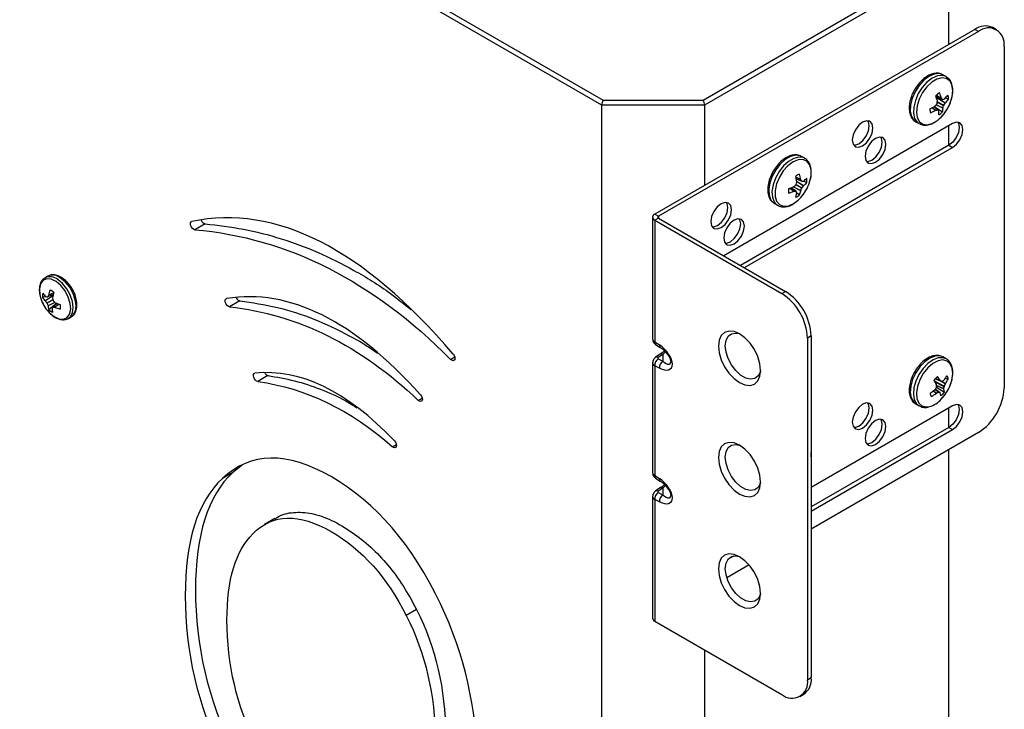
# Model space of a CAD drawing. Units: inches. Extents: x 2.6 to 99.5, y 1.2 to 65.
# Drawn here: x 89 to 94.1, y 44.8 to 48.4 of the extents above; entities that cross this region are included whole.
import ezdxf

# ---------------------------------------------------------------- set-up
doc = ezdxf.new("R2010")
doc.units = ezdxf.units.IN
doc.header["$MEASUREMENT"] = 0

msp = doc.modelspace()

# ---------------------------------------------------------------- linework, layer by layer
at = {"color": 7, "linetype": 'Continuous', "lineweight": 25, "ltscale": 6}
for p, q in [((92.0031, 47.922), (85.1089, 51.902)), ((85.1276, 51.9218), (92.0109, 47.9481)), ((92.5257, 47.9481), (93.7743, 48.6689)), ((93.793, 48.6491), (92.5335, 47.922)), ((93.793, 48.2357), (93.793, 48.6491)), ((94.0384, 48.3105), (94.0193, 48.3216)), ((93.9256, 48.3123), (92.2763, 47.3601)), ((93.9447, 48.3012), (92.2954, 47.3491)), ((93.9447, 48.3012), (93.9256, 48.3123)), ((94.0773, 48.2247), (94.0773, 46.464)), ((93.7785, 48.0688), (93.7621, 48.0783)), ((93.7265, 47.9661), (93.7608, 47.9513)), ((92.5335, 47.922), (92.0031, 47.922)), ((92.0031, 38.1541), (92.0031, 47.922)), ((92.0109, 47.9481), (92.5257, 47.9481)), ((92.5335, 47.922), (92.5335, 47.5086)), ((93.7181, 47.9155), (93.7598, 47.8866)), ((93.7742, 47.9588), (93.7902, 47.9527)), ((93.7367, 47.8977), (93.7152, 47.9136)), ((93.7336, 47.8434), (93.7591, 47.8672)), ((93.8121, 47.8266), (92.6322, 47.1455)), ((93.6223, 47.836), (93.6387, 47.8265)), ((93.6387, 47.8265), (93.6413, 47.8251)), ((93.793, 47.7152), (93.793, 47.8156)), ((93.793, 47.7152), (92.7192, 47.0953)), ((93.793, 47.7152), (93.8121, 47.7042)), ((92.7383, 47.0842), (93.8121, 47.7042)), ((93.0493, 47.6478), (93.0329, 47.6573)), ((93.006, 47.5414), (93.0343, 47.5292)), ((93.0437, 47.5294), (93.0601, 47.5225)), ((93.0047, 47.4779), (92.98, 47.4963)), ((93.0076, 47.4708), (93.0233, 47.4589)), ((92.8931, 47.415), (92.9095, 47.4056)), ((92.2763, 47.3601), (92.2954, 47.3491)), ((89.9585, 47.3103), (89.9055, 47.2797)), ((92.2651, 47.3445), (92.2651, 46.7172)), ((92.2954, 47.3399), (92.2763, 47.3289)), ((92.2763, 47.3289), (92.2763, 46.7014)), ((92.2763, 47.3289), (92.9312, 46.9508)), ((92.2954, 47.3399), (92.9503, 46.9618)), ((89.1476, 47.0401), (89.1334, 47.0319)), ((89.1787, 46.9551), (89.1518, 46.9427)), ((92.9312, 46.9508), (92.9503, 46.9618)), ((89.1373, 46.9357), (89.1201, 46.9301)), ((89.1744, 46.9382), (89.1352, 46.9128)), ((89.1744, 46.918), (89.144, 46.9007)), ((89.1765, 46.9467), (89.1458, 46.9335)), ((89.1846, 46.9051), (89.1487, 46.8873)), ((89.1941, 46.9004), (89.1535, 46.867)), ((89.1966, 46.899), (89.1732, 46.8817)), ((90.1375, 46.9129), (90.0845, 46.8823)), ((89.2059, 46.8953), (89.1847, 46.8806)), ((89.2541, 46.8228), (89.2683, 46.831)), ((92.2763, 46.7014), (92.3003, 46.6858)), ((93.0829, 46.7322), (93.0638, 46.7212)), ((93.0638, 46.7212), (93.0638, 44.9605)), ((93.0829, 46.7322), (93.0829, 44.9715)), ((92.281, 46.6888), (92.3051, 46.6732)), ((92.3051, 46.6379), (92.281, 46.6223)), ((92.3184, 46.6371), (92.2944, 46.6215)), ((92.2944, 46.6142), (92.3184, 46.602)), ((92.3184, 46.6371), (92.3184, 46.602)), ((93.7785, 46.6143), (93.7621, 46.6238)), ((92.2651, 46.5939), (92.2651, 46.0283)), ((92.2763, 46.5785), (92.2763, 46.0125)), ((92.3003, 46.5663), (92.2763, 46.5785)), ((90.2827, 46.5281), (90.2297, 46.4974)), ((93.7225, 46.512), (93.7563, 46.4972)), ((93.7743, 46.5149), (93.7896, 46.5101)), ((93.7396, 46.4428), (93.7212, 46.4562)), ((93.7471, 46.4394), (93.7222, 46.4576)), ((93.728, 46.4681), (93.7692, 46.4431)), ((93.7535, 46.4068), (93.7605, 46.4147)), ((93.8121, 46.3722), (93.0829, 45.9512)), ((93.6223, 46.3815), (93.6387, 46.3721)), ((93.793, 46.2607), (93.793, 46.3612)), ((93.793, 46.2607), (93.0829, 45.8508)), ((93.0829, 45.8287), (93.8121, 46.2497)), ((93.793, 46.2607), (93.8121, 46.2497)), ((93.9447, 46.2344), (93.0829, 45.7369)), ((93.793, 41.1165), (93.793, 46.1468)), ((90.1499, 46.0664), (90.1009, 46.0285)), ((90.1009, 46.0285), (90.0478, 45.9979)), ((92.2763, 46.0125), (92.3003, 45.9969)), ((92.281, 45.9999), (92.3051, 45.9843)), ((92.3051, 45.9489), (92.281, 45.9333)), ((92.3184, 45.9482), (92.2944, 45.9326)), ((92.3184, 45.9482), (92.3184, 45.9131)), ((92.2651, 45.9049), (92.2651, 45.2777)), ((92.2763, 45.8895), (92.2763, 45.262)), ((92.3003, 45.8773), (92.2763, 45.8895)), ((92.2944, 45.9252), (92.3184, 45.9131)), ((90.3184, 45.7909), (90.2653, 45.7603)), ((92.6538, 45.581), (92.6842, 45.5986)), ((92.7629, 45.5521), (92.648, 45.4859)), ((91.0487, 45.322), (90.9956, 45.2914)), ((92.2763, 45.262), (92.9312, 44.8839)), ((92.5335, 45.1136), (92.5335, 40.3894)), ((93.0638, 44.9605), (93.0829, 44.9715)), ((93.025, 44.8747), (93.0441, 44.8857))]:
    msp.add_line(p, q, dxfattribs=at)
at = {"color": 8, "linetype": 'Continuous', "lineweight": 25, "ltscale": 6}
for p, q in [((93.7265, 47.9663), (93.7603, 47.9516)), ((93.7543, 47.9586), (93.727, 47.9711)), ((93.7274, 47.9715), (93.7539, 47.9594)), ((93.7619, 47.9065), (93.7271, 47.9234)), ((93.7276, 47.9628), (93.7742, 47.9332)), ((93.7277, 47.9241), (93.7621, 47.9074)), ((93.7736, 47.9324), (93.7282, 47.9612)), ((93.7652, 47.9191), (93.7329, 47.9371)), ((93.7331, 47.9395), (93.7662, 47.9212)), ((93.7244, 47.8952), (93.7052, 47.9083)), ((93.706, 47.9088), (93.7253, 47.8956)), ((93.7356, 47.8978), (93.7146, 47.9133)), ((93.0338, 47.494), (93.0039, 47.5112)), ((93.0043, 47.5507), (93.0288, 47.5393)), ((93.0291, 47.5384), (93.0045, 47.5499)), ((93.0051, 47.5132), (93.0349, 47.496)), ((93.006, 47.5418), (93.0338, 47.5298)), ((93.0077, 47.5304), (93.0437, 47.5067)), ((93.043, 47.506), (93.0078, 47.5291)), ((92.9932, 47.4776), (92.9711, 47.4931)), ((92.9719, 47.4934), (92.9941, 47.4778)), ((93.0039, 47.4781), (92.9796, 47.4961)), ((93.0288, 47.481), (92.9903, 47.5004)), ((92.9915, 47.5009), (93.0291, 47.482)), ((92.2954, 47.3491), (92.2954, 47.3399)), ((91.2241, 46.6115), (91.2454, 46.6238)), ((93.7195, 46.4984), (93.7683, 46.4727)), ((93.7677, 46.4706), (93.7215, 46.4948)), ((93.7225, 46.512), (93.7562, 46.4972)), ((93.7485, 46.5017), (93.7234, 46.5129)), ((93.7236, 46.5132), (93.7479, 46.5023)), ((93.7744, 46.4851), (93.7495, 46.5002)), ((93.7568, 46.4971), (93.7749, 46.4861)), ((93.7281, 46.4374), (93.7115, 46.4483)), ((93.7123, 46.4489), (93.729, 46.438)), ((93.7218, 46.457), (93.741, 46.443)), ((93.747, 46.4394), (93.7222, 46.4576)), ((93.7292, 46.4773), (93.7666, 46.4598)), ((93.7667, 46.459), (93.7292, 46.4765)), ((91.057, 46.4003), (91.0779, 46.4123)), ((93.7536, 46.4068), (93.7591, 46.4128)), ((90.924, 46.1616), (90.9443, 46.1733)), ((93.0829, 46.1092), (93.0829, 46.1313))]:
    msp.add_line(p, q, dxfattribs=at)
at = {"color": 8, "linetype": 'Continuous', "lineweight": 25, "ltscale": 6, "flags": 128}
for points in [[(93.7621, 48.0783), (93.7417, 48.0846), (93.7167, 48.0819), (93.69, 48.07), (93.6634, 48.0497), (93.6389, 48.0226), (93.6184, 47.9906), (93.6034, 47.9561), (93.5949, 47.9217), (93.5937, 47.8899), (93.5998, 47.8631), (93.6127, 47.8433), (93.6223, 47.836)], [(93.7785, 48.0688), (93.7581, 48.0751), (93.7331, 48.0725), (93.7064, 48.0606), (93.6798, 48.0403), (93.6553, 48.0131), (93.6348, 47.9811), (93.6198, 47.9466), (93.6113, 47.9122), (93.6101, 47.8804), (93.6162, 47.8536), (93.6291, 47.8338), (93.6387, 47.8265)], [(93.0329, 47.6573), (93.0254, 47.6608), (93.0024, 47.6637), (92.9765, 47.6571), (92.9495, 47.6415), (92.9236, 47.6182), (92.9006, 47.5887), (92.8822, 47.5554), (92.8698, 47.5206), (92.8643, 47.487), (92.8662, 47.457), (92.8752, 47.4329), (92.8907, 47.4165), (92.8931, 47.415)], [(93.0494, 47.6478), (93.0418, 47.6513), (93.0188, 47.6542), (92.9929, 47.6476), (92.9659, 47.6321), (92.94, 47.6087), (92.917, 47.5793), (92.8986, 47.5459), (92.8862, 47.5111), (92.8807, 47.4775), (92.8826, 47.4476), (92.8916, 47.4235), (92.9071, 47.407), (92.9103, 47.4051)], [(89.1901, 47.0127), (89.1648, 47.0245), (89.1416, 47.0263), (89.1226, 47.018), (89.1097, 47.0002), (89.1041, 46.9749), (89.1065, 46.9443), (89.1116, 46.9249)], [(89.1506, 46.8575), (89.1551, 46.8526), (89.1799, 46.8319), (89.2051, 46.8201), (89.2284, 46.8183), (89.2474, 46.8266), (89.2603, 46.8444), (89.2658, 46.8697), (89.2634, 46.9002), (89.2534, 46.9329), (89.2366, 46.9645), (89.2148, 46.992), (89.1901, 47.0127), (89.1901, 47.0127)], [(89.2546, 46.8231), (89.2649, 46.8317), (89.2756, 46.8521), (89.2791, 46.8792), (89.275, 46.9106), (89.2637, 46.9435), (89.2462, 46.9749), (89.224, 47.0021), (89.1991, 47.0227)], [(89.2683, 46.831), (89.279, 46.8399), (89.2898, 46.8603), (89.2933, 46.8874), (89.2892, 46.9188), (89.2779, 46.9516), (89.2604, 46.9831), (89.2382, 47.0103), (89.2133, 47.0308)], [(93.7621, 46.6238), (93.7461, 46.6295), (93.7217, 46.6287), (93.6951, 46.6185), (93.6683, 46.5997), (93.6433, 46.5737), (93.622, 46.5425), (93.6058, 46.5083), (93.596, 46.4736), (93.5934, 46.4412), (93.5981, 46.4133), (93.6098, 46.392), (93.6223, 46.3815)], [(93.7779, 46.6147), (93.7625, 46.6201), (93.7381, 46.6192), (93.7115, 46.609), (93.6847, 46.5903), (93.6597, 46.5643), (93.6383, 46.533), (93.6222, 46.4988), (93.6124, 46.4642), (93.6098, 46.4317), (93.6145, 46.4038), (93.6262, 46.3825), (93.64, 46.3713)], [(93.8035, 46.4897), (93.8074, 46.503), (93.8125, 46.5362), (93.81, 46.5655), (93.8, 46.5884), (93.7835, 46.6031), (93.7618, 46.6085), (93.7366, 46.604), (93.7099, 46.5901), (93.6839, 46.5678), (93.6608, 46.5391), (93.6424, 46.5061), (93.6301, 46.4716), (93.625, 46.4384), (93.6276, 46.4092), (93.6375, 46.3863), (93.654, 46.3716), (93.6757, 46.3662), (93.6928, 46.3682)]]:
    msp.add_lwpolyline(points, dxfattribs=at)
at = {"color": 7, "linetype": 'Continuous', "lineweight": 25, "ltscale": 6, "flags": 128}
for points in [[(93.7806, 48.0675), (93.7793, 48.0683), (93.7785, 48.0688)], [(93.8035, 47.9442), (93.8092, 47.9652), (93.8126, 47.9977), (93.8083, 48.0257), (93.7968, 48.0469), (93.779, 48.0596), (93.7563, 48.0628), (93.7306, 48.0561), (93.7039, 48.0402), (93.6784, 48.0163), (93.6562, 47.9864), (93.639, 47.9528), (93.6283, 47.9184), (93.6249, 47.8859), (93.6292, 47.8579), (93.6407, 47.8366), (93.6585, 47.824), (93.6812, 47.8208), (93.7069, 47.8275), (93.7336, 47.8434), (93.7336, 47.8434)], [(93.4014, 47.8039), (93.3973, 47.8251), (93.3857, 47.8384), (93.3685, 47.8417), (93.3481, 47.8347), (93.3277, 47.8182), (93.3104, 47.7949), (93.2988, 47.7682), (93.2948, 47.7423), (93.2988, 47.7211), (93.3104, 47.7078), (93.3277, 47.7045), (93.3481, 47.7116), (93.3685, 47.728), (93.3857, 47.7513), (93.3973, 47.778), (93.4014, 47.8039)], [(93.3021, 47.7155), (93.3086, 47.7155), (93.329, 47.7226), (93.3494, 47.739), (93.3667, 47.7624), (93.3782, 47.789), (93.3823, 47.8149)], [(93.3823, 47.8149), (93.3782, 47.8361), (93.375, 47.8418)], [(93.8388, 47.8337), (93.842, 47.8281), (93.846, 47.807), (93.842, 47.7813), (93.8305, 47.7548), (93.8133, 47.7316), (93.793, 47.7152)], [(93.8121, 47.7042), (93.8324, 47.7205), (93.8496, 47.7438), (93.8611, 47.7703), (93.8651, 47.796), (93.8611, 47.8171), (93.8496, 47.8304), (93.8324, 47.8337), (93.8121, 47.8266)], [(93.4676, 47.7197), (93.4636, 47.7409), (93.452, 47.7542), (93.4347, 47.7575), (93.4144, 47.7504), (93.394, 47.734), (93.3767, 47.7107), (93.3651, 47.684), (93.3611, 47.6581), (93.3651, 47.6369), (93.3767, 47.6236), (93.394, 47.6203), (93.4144, 47.6273), (93.4347, 47.6438), (93.452, 47.6671), (93.4636, 47.6938), (93.4676, 47.7197)], [(93.3683, 47.6313), (93.3749, 47.6313), (93.3953, 47.6384), (93.4157, 47.6548), (93.4329, 47.6781), (93.4445, 47.7048), (93.4486, 47.7307)], [(93.4486, 47.7307), (93.4445, 47.7519), (93.4413, 47.7576)], [(93.0743, 47.5232), (93.0749, 47.5251), (93.0824, 47.559), (93.0824, 47.5899), (93.0749, 47.6151), (93.0605, 47.6327), (93.0403, 47.6413), (93.016, 47.6401), (92.9896, 47.6292), (92.9631, 47.6095), (92.9388, 47.5827), (92.9186, 47.5509), (92.9042, 47.5166), (92.8967, 47.4826), (92.8967, 47.4518), (92.9042, 47.4266), (92.9186, 47.4089), (92.9388, 47.4004), (92.9631, 47.4016), (92.9896, 47.4125), (92.9896, 47.4125)], [(92.6722, 47.3829), (92.6681, 47.4041), (92.6565, 47.4174), (92.6393, 47.4208), (92.6189, 47.4137), (92.5985, 47.3972), (92.5812, 47.3739), (92.5696, 47.3473), (92.5656, 47.3214), (92.5696, 47.3002), (92.5812, 47.2869), (92.5985, 47.2835), (92.6189, 47.2906), (92.6393, 47.3071), (92.6565, 47.3304), (92.6681, 47.357), (92.6722, 47.3829)], [(92.6531, 47.3939), (92.649, 47.4151), (92.6458, 47.4208)], [(92.9896, 47.4125), (93.016, 47.4321), (93.0299, 47.4463)], [(92.5729, 47.2945), (92.5794, 47.2945), (92.5998, 47.3016), (92.6202, 47.3181), (92.6375, 47.3414), (92.649, 47.368), (92.6531, 47.3939)], [(89.9055, 47.2797), (89.8996, 47.2816), (89.8936, 47.2861), (89.8883, 47.2926), (89.8845, 47.3003), (89.8826, 47.308), (89.8829, 47.3148), (89.8854, 47.3198), (89.8897, 47.3222)], [(92.7384, 47.2987), (92.7344, 47.3199), (92.7228, 47.3332), (92.7055, 47.3366), (92.6851, 47.3295), (92.6647, 47.313), (92.6475, 47.2897), (92.6359, 47.2631), (92.6318, 47.2372), (92.6359, 47.216), (92.6475, 47.2027), (92.6647, 47.1993), (92.6851, 47.2064), (92.7055, 47.2228), (92.7228, 47.2462), (92.7344, 47.2728), (92.7384, 47.2987)], [(92.6391, 47.2103), (92.6457, 47.2103), (92.6661, 47.2174), (92.6865, 47.2339), (92.7037, 47.2572), (92.7153, 47.2838), (92.7194, 47.3097)], [(92.7194, 47.3097), (92.7153, 47.3309), (92.7121, 47.3366)], [(90.0845, 46.8823), (90.0785, 46.8844), (90.0725, 46.889), (90.0673, 46.8956), (90.0635, 46.9033), (90.0618, 46.9111), (90.0622, 46.9178), (90.0649, 46.9227), (90.0693, 46.9249)], [(92.822, 46.5546), (92.8183, 46.5892), (92.8074, 46.6258), (92.7901, 46.6617), (92.7676, 46.6947), (92.7414, 46.7224), (92.7133, 46.7429), (92.6851, 46.7548), (92.6589, 46.7574), (92.6364, 46.7505), (92.6191, 46.7345), (92.6082, 46.7104), (92.6045, 46.6801), (92.6082, 46.6455), (92.6191, 46.6089), (92.6364, 46.5729), (92.6589, 46.54), (92.6851, 46.5123), (92.7133, 46.4918), (92.7414, 46.4798), (92.7676, 46.4772), (92.7901, 46.4842), (92.8074, 46.5002), (92.8183, 46.5242), (92.822, 46.5546)], [(92.6402, 46.6815), (92.644, 46.7093), (92.6548, 46.7306), (92.672, 46.7436), (92.6941, 46.7472), (92.711, 46.7442)], [(92.8219, 46.5519), (92.8207, 46.5474), (92.8098, 46.5261), (92.7927, 46.5131), (92.7706, 46.5095), (92.7455, 46.5155), (92.7192, 46.5306), (92.6941, 46.5537), (92.672, 46.5828), (92.6548, 46.6156), (92.644, 46.6494), (92.6402, 46.6815)], [(91.2375, 46.6387), (91.2424, 46.6314), (91.2456, 46.6234), (91.2465, 46.6158), (91.2451, 46.6096), (91.2415, 46.6057), (91.2364, 46.6047), (91.2303, 46.6068), (91.2241, 46.6115)], [(90.2297, 46.4974), (90.2237, 46.4997), (90.2177, 46.5045), (90.2125, 46.5113), (90.2089, 46.519), (90.2073, 46.5268), (90.2079, 46.5334), (90.2107, 46.5381), (90.2153, 46.5401)], [(91.0691, 46.4288), (91.0741, 46.4217), (91.0775, 46.4137), (91.0787, 46.406), (91.0775, 46.3996), (91.0742, 46.3955), (91.0692, 46.3941), (91.0632, 46.3958), (91.057, 46.4003)], [(93.4014, 46.3494), (93.3973, 46.3706), (93.3857, 46.3839), (93.3685, 46.3873), (93.3481, 46.3802), (93.3277, 46.3637), (93.3104, 46.3404), (93.2988, 46.3138), (93.2948, 46.2879), (93.2988, 46.2667), (93.3104, 46.2534), (93.3277, 46.25), (93.3481, 46.2571), (93.3685, 46.2736), (93.3857, 46.2969), (93.3973, 46.3235), (93.4014, 46.3494)], [(93.3021, 46.261), (93.3086, 46.261), (93.329, 46.2681), (93.3494, 46.2846), (93.3667, 46.3079), (93.3782, 46.3345), (93.3823, 46.3604)], [(93.3823, 46.3604), (93.3782, 46.3816), (93.375, 46.3873)], [(93.8388, 46.3793), (93.842, 46.3737), (93.846, 46.3526), (93.842, 46.3268), (93.8305, 46.3003), (93.8133, 46.2771), (93.793, 46.2607)], [(93.8121, 46.2497), (93.8324, 46.2661), (93.8496, 46.2893), (93.8611, 46.3158), (93.8651, 46.3416), (93.8611, 46.3627), (93.8496, 46.3759), (93.8324, 46.3792), (93.8121, 46.3722)], [(93.4676, 46.2652), (93.4636, 46.2864), (93.452, 46.2997), (93.4347, 46.3031), (93.4144, 46.296), (93.394, 46.2795), (93.3767, 46.2562), (93.3651, 46.2296), (93.3611, 46.2037), (93.3651, 46.1824), (93.3767, 46.1692), (93.394, 46.1658), (93.4144, 46.1729), (93.4347, 46.1893), (93.452, 46.2127), (93.4636, 46.2393), (93.4676, 46.2652)], [(93.4486, 46.2762), (93.4445, 46.2974), (93.4413, 46.3031)], [(93.3683, 46.1768), (93.3749, 46.1768), (93.3953, 46.1839), (93.4157, 46.2004), (93.4329, 46.2237), (93.4445, 46.2503), (93.4486, 46.2762)], [(90.9345, 46.1918), (90.9397, 46.1849), (90.9433, 46.1769), (90.9448, 46.1691), (90.944, 46.1625), (90.9409, 46.158), (90.9361, 46.1562), (90.9302, 46.1575), (90.924, 46.1616)], [(92.822, 45.9804), (92.8183, 46.0151), (92.8074, 46.0516), (92.7901, 46.0876), (92.7676, 46.1205), (92.7414, 46.1482), (92.7133, 46.1687), (92.6851, 46.1807), (92.6589, 46.1833), (92.6364, 46.1764), (92.6191, 46.1603), (92.6082, 46.1363), (92.6045, 46.106), (92.6082, 46.0713), (92.6191, 46.0348), (92.6364, 45.9988), (92.6589, 45.9659), (92.6851, 45.9382), (92.7133, 45.9177), (92.7414, 45.9057), (92.7676, 45.9031), (92.7901, 45.91), (92.8074, 45.9261), (92.8183, 45.9501), (92.822, 45.9804)], [(92.6402, 46.1074), (92.644, 46.1352), (92.6548, 46.1565), (92.672, 46.1694), (92.6941, 46.1731), (92.711, 46.17)], [(92.8219, 45.9778), (92.8207, 45.9732), (92.8098, 45.952), (92.7927, 45.939), (92.7706, 45.9354), (92.7455, 45.9414), (92.7192, 45.9565), (92.6941, 45.9795), (92.672, 46.0087), (92.6548, 46.0414), (92.644, 46.0753), (92.6402, 46.1074)], [(92.822, 45.4063), (92.8183, 45.4409), (92.8074, 45.4775), (92.7901, 45.5135), (92.7676, 45.5464), (92.7414, 45.5741), (92.7133, 45.5946), (92.6851, 45.6066), (92.6589, 45.6092), (92.6364, 45.6022), (92.6191, 45.5862), (92.6082, 45.5622), (92.6045, 45.5318), (92.6082, 45.4972), (92.6191, 45.4607), (92.6364, 45.4247), (92.6589, 45.3917), (92.6851, 45.364), (92.7133, 45.3435), (92.7414, 45.3316), (92.7676, 45.329), (92.7901, 45.3359), (92.8074, 45.3519), (92.8183, 45.376), (92.822, 45.4063)], [(92.6402, 45.5333), (92.644, 45.5611), (92.6548, 45.5823), (92.672, 45.5953), (92.6941, 45.5989), (92.711, 45.5959)], [(92.8219, 45.4037), (92.8207, 45.3991), (92.8098, 45.3778), (92.7927, 45.3649), (92.7706, 45.3612), (92.7455, 45.3672), (92.7192, 45.3824), (92.6941, 45.4054), (92.672, 45.4345), (92.6548, 45.4673), (92.644, 45.5011), (92.6402, 45.5333)]]:
    msp.add_lwpolyline(points, dxfattribs=at)
at = {"color": 7, "linetype": 'Continuous', "lineweight": 25, "ltscale": 36}
for centre, radius, start, end in [((93.9805, 48.2356), 0.0943, 65.6929, 125.6176), ((93.9964, 48.2378), 0.0819, 350.786, 129.2033), ((93.7822, 47.9153), 0.0786, 118.2814, 136.3859), ((93.4095, 47.8569), 0.3353, 15.012, 19.6182), ((93.5041, 47.8848), 0.2607, 16.6182, 22.4644), ((93.6437, 48.082), 0.1798, 315.0608, 322.921), ((93.7412, 47.956), 0.0492, 356.205, 20.9911), ((93.5651, 48.1833), 0.3086, 294.8798, 300.3608), ((93.5095, 48.1157), 0.2904, 317.0119, 319.7066), ((93.4591, 47.9679), 0.2755, 352.0831, 354.7443), ((93.5458, 47.7741), 0.2785, 39.602, 41.5015), ((93.5937, 48.014), 0.2211, 318.4136, 341.5918), ((93.7045, 48.1148), 0.1732, 289.2703, 292.3038), ((93.5668, 47.9664), 0.2039, 343.1814, 346.5952), ((93.5683, 48.0596), 0.2415, 325.018, 328.1975), ((93.6541, 48.0482), 0.1663, 316.2559, 324.9703), ((93.744, 47.9001), 0.0492, 176.205, 200.9911), ((93.5992, 48.1198), 0.2571, 292.622, 299.137), ((93.6859, 48.0982), 0.2064, 281.0172, 283.9381), ((93.5363, 47.7499), 0.249, 34.6385, 36.3435), ((93.6189, 47.889), 0.1225, 351.8434, 0.8639), ((93.7029, 47.9408), 0.0786, 298.2814, 316.3859), ((93.6509, 47.9081), 0.111, 348.8074, 359.1423), ((93.0445, 47.5071), 0.0633, 109.5311, 130.4635), ((92.776, 47.5028), 0.2554, 8.2121, 14.4873), ((92.8059, 47.7159), 0.2848, 311.3763, 314.0564), ((92.6946, 47.4898), 0.3157, 6.8189, 11.9582), ((92.7288, 47.5824), 0.2848, 345.943, 348.6231), ((92.8383, 47.4304), 0.2193, 26.9532, 29.5117), ((92.8645, 47.593), 0.2211, 318.4136, 341.5918), ((93.0111, 47.7052), 0.1777, 277.6891, 280.329), ((92.9519, 47.6488), 0.1495, 307.849, 316.3087), ((92.9565, 47.6135), 0.1378, 309.2551, 318.7247), ((92.9978, 47.534), 0.0633, 349.5355, 10.4645), ((93.0289, 47.4801), 0.0633, 169.5355, 190.4645), ((92.869, 47.7918), 0.3157, 288.0398, 293.1787), ((92.8984, 47.7148), 0.2554, 285.5104, 291.7853), ((92.9923, 47.6971), 0.2193, 270.4821, 273.0401), ((92.8599, 47.4894), 0.1496, 343.6892, 352.1483), ((92.9823, 47.5071), 0.0633, 289.5311, 310.4635), ((92.8406, 47.41), 0.1777, 19.6626, 22.3033), ((92.8928, 47.5032), 0.1379, 341.2738, 350.7425), ((92.8217, 47.5689), 0.2249, 337.2731, 340.5536), ((92.864, 47.6422), 0.2249, 319.4459, 322.7266), ((92.2822, 47.3445), 0.0167, 110.7834, 249.2166), ((89.9661, 47.3387), 0.0294, 200.681, 255.1646), ((92.2971, 47.3445), 0.00491, 110.7834, 249.2166), ((89.1758, 46.938), 0.0562, 165.4427, 188.0954), ((89.2244, 47.0334), 0.1312, 218.2557, 227.96), ((89.376, 46.8931), 0.2295, 160.7375, 167.5304), ((89.1328, 46.9065), 0.0678, 46.9756, 66.9615), ((89.4557, 46.8752), 0.2882, 163.7236, 169.2052), ((92.7759, 46.7081), 0.2882, 2.6055, 57.3945), ((92.795, 46.7191), 0.2882, 2.6055, 57.3945), ((89.2927, 46.9845), 0.1906, 198.211, 221.7836), ((89.2202, 47.0022), 0.1234, 215.7771, 226.4623), ((89.3001, 47.0236), 0.1987, 213.8933, 218.1808), ((89.1769, 47.0724), 0.1424, 253.5099, 257.372), ((89.321, 46.9557), 0.1853, 197.249, 201.6673), ((89.323, 46.8233), 0.2087, 145.1045, 148.117), ((89.4145, 46.9635), 0.2444, 188.0714, 191.5801), ((89.3549, 47.0867), 0.249, 223.7743, 227.3047), ((89.3043, 47.1547), 0.2774, 244.7785, 250.6674), ((90.1451, 46.9407), 0.0288, 206.1542, 254.6866), ((89.2516, 46.9009), 0.1038, 187.5694, 199.1088), ((89.1998, 46.9165), 0.0678, 226.9756, 246.9615), ((89.3123, 46.8093), 0.1568, 152.486, 155.6902), ((89.2795, 46.8851), 0.1107, 185.831, 196.2143), ((89.1974, 47.0672), 0.1871, 262.5736, 266.1109), ((89.276, 47.0883), 0.2269, 246.2846, 253.4), ((89.1568, 46.885), 0.0562, 345.4427, 8.0954), ((92.3194, 46.5791), 0.0431, 125.4061, 180.7805), ((92.3434, 46.5669), 0.0431, 125.4061, 180.7805), ((90.2896, 46.554), 0.0269, 209.1473, 255.2602), ((93.7955, 46.446), 0.0984, 128.3063, 143.877), ((93.3518, 46.2783), 0.4285, 28.4255, 31.786), ((93.488, 46.35), 0.3012, 30.3751, 35.0984), ((93.2532, 45.6496), 0.9857, 59.3141, 59.8318), ((93.6541, 46.6632), 0.1955, 301.9752, 305.0879), ((93.5891, 46.6355), 0.2215, 323.5456, 330.7009), ((93.609, 46.6041), 0.2036, 324.5681, 332.4847), ((93.7559, 46.5056), 0.034, 7.5047, 39.2792), ((93.5288, 46.6912), 0.3039, 303.2797, 309.0739), ((93.4865, 46.6241), 0.2886, 324.3863, 327.1187), ((93.4671, 46.4609), 0.2626, 1.8838, 4.4641), ((93.644, 46.6353), 0.2149, 293.2909, 296.3919), ((94.1019, 47.0475), 0.704, 239.1689, 239.734), ((93.6897, 46.5011), 0.0984, 308.3063, 323.877), ((93.5937, 46.5595), 0.2211, 318.4136, 341.5918), ((93.5962, 46.4817), 0.1718, 352.6728, 356.2999), ((93.6872, 46.4385), 0.0821, 3.2568, 14.5039), ((93.5427, 46.5908), 0.2547, 332.3848, 335.4802), ((93.7894, 46.4771), 0.2882, 302.6055, 357.3945), ((93.6581, 46.49), 0.1266, 285.8852, 318.9415), ((93.7293, 46.4415), 0.034, 187.5047, 219.2792), ((93.5672, 46.6432), 0.2612, 301.3101, 308.0151), ((93.653, 46.4103), 0.0986, 7.9172, 16.8733), ((92.3194, 45.8901), 0.0431, 125.4061, 180.7805), ((92.3434, 45.8779), 0.0431, 125.4061, 180.7805), ((92.2842, 45.2796), 0.0192, 185.6948, 245.6253), ((92.9937, 44.9602), 0.0899, 304.0564, 7.2558), ((92.983, 44.9474), 0.0819, 230.7967, 9.214)]:
    msp.add_arc(centre, radius, start, end, dxfattribs=at)
at = {"color": 8, "linetype": 'Continuous', "lineweight": 25, "ltscale": 36}
for centre, radius, start, end in [((89.1588, 46.9744), 0.0629, 50.1422, 114.2245), ((89.1729, 46.9824), 0.063, 50.1922, 113.7411), ((92.2893, 46.6991), 0.0132, 170.0139, 231.4121), ((92.3137, 46.6837), 0.0135, 170.8009, 230.2096), ((92.2871, 46.6103), 0.0134, 56.9024, 116.7189), ((92.3111, 46.6259), 0.0134, 56.9167, 116.5693), ((92.2893, 46.0102), 0.0132, 170.0139, 231.4121), ((92.3136, 45.9947), 0.0135, 170.7826, 230.3995), ((92.2871, 45.9213), 0.0134, 56.9024, 116.7189), ((92.3111, 45.9369), 0.0134, 56.8902, 116.8465)]:
    msp.add_arc(centre, radius, start, end, dxfattribs=at)
at = {"color": 7, "linetype": 'Continuous', "lineweight": 25, "ltscale": 36}
for centre, major_axis, ratio, start_param, end_param in [((92.0109, 47.9328), (0.005, 0.0187), 0.317858, 0.70036, 2.271156), ((92.5257, 47.9328), (-0.005, 0.0187), 0.317858, 4.012029, 5.582825), ((92.2939, 46.6298), (-0.0652, 0.0652), 0.517687, 2.135759, 5.102819), ((92.3008, 46.6183), (0.00898, 0.00096), 0.572919, 2.295116, 3.865913), ((92.2939, 45.9408), (-0.0652, 0.0652), 0.517687, 2.135759, 5.102819), ((92.3008, 45.9294), (0.00898, 0.00096), 0.572919, 2.295116, 3.865913)]:
    msp.add_ellipse(centre, major_axis=major_axis, ratio=ratio, start_param=start_param, end_param=end_param, dxfattribs=at)
at = {"color": 8, "linetype": 'Continuous', "lineweight": 25, "ltscale": 36}
for centre, major_axis, ratio, start_param, end_param in [((92.3033, 46.7166), (0.0382, -0.001), 0.577043, 3.156136, 3.941534), ((92.3146, 46.6694), (0.0399, 0.0539), 0.355596, 4.351648, 4.63834), ((92.3146, 46.6417), (-0.0399, 0.0539), 0.355596, 2.10607, 3.591976), ((92.3033, 46.5945), (0.0382, 0.001), 0.577043, 3.124116, 3.912447), ((92.3033, 46.0276), (0.0382, -0.001), 0.577043, 3.156136, 3.941534), ((92.3146, 45.9805), (0.0399, 0.0539), 0.355596, 4.351648, 4.63834), ((92.3033, 45.9056), (0.0382, 0.001), 0.577043, 3.124116, 3.912447), ((92.3146, 45.9528), (-0.0399, 0.0539), 0.355596, 2.10607, 3.591976)]:
    msp.add_ellipse(centre, major_axis=major_axis, ratio=ratio, start_param=start_param, end_param=end_param, dxfattribs=at)
at = {"color": 7, "linetype": 'Continuous', "lineweight": 25, "ltscale": 6}
for points, knots in [([(93.7641, 48.0757), (93.7617, 48.0776), (93.7532, 48.0844), (93.7338, 48.0874), (93.7091, 48.0846), (93.6831, 48.0734), (93.6573, 48.0547), (93.6334, 48.0292), (93.6132, 47.9989), (93.5981, 47.9659), (93.5891, 47.9322), (93.587, 47.8999), (93.5921, 47.8717), (93.6044, 47.8503), (93.6163, 47.8377), (93.6246, 47.8352), (93.6258, 47.8348)], [0, 0, 0, 0, 0.029198, 0.104305, 0.17924, 0.258096, 0.340436, 0.423508, 0.506361, 0.589242, 0.672524, 0.75667, 0.842027, 0.916418, 0.988024, 1, 1, 1, 1]), ([(93.7864, 47.9065), (93.7874, 47.908), (93.7949, 47.9195), (93.8041, 47.9439), (93.8125, 47.9773), (93.8136, 48.0095), (93.8071, 48.0365), (93.7958, 48.0566), (93.7849, 48.0634), (93.7805, 48.0662)], [0, 0, 0, 0, 0.025311, 0.201047, 0.377743, 0.556425, 0.737641, 0.893916, 1, 1, 1, 1]), ([(93.7211, 47.917), (93.7212, 47.9171), (93.7215, 47.9173), (93.7218, 47.9176), (93.722, 47.9177)], [0, 0, 0, 0, 0.4905727, 1, 1, 1, 1]), ([(93.731, 47.9279), (93.7311, 47.9281), (93.7314, 47.9283), (93.7316, 47.9288), (93.7318, 47.9292), (93.7319, 47.9296), (93.732, 47.9299), (93.732, 47.93)], [0, 0, 0, 0, 0.212255, 0.430664, 0.642919, 0.861332, 1, 1, 1, 1]), ([(93.7335, 47.9427), (93.7335, 47.9429), (93.7335, 47.9433), (93.7334, 47.9436), (93.7334, 47.9438)], [0, 0, 0, 0, 0.490561, 1, 1, 1, 1]), ([(93.7539, 47.9594), (93.754, 47.9593), (93.7541, 47.959), (93.7542, 47.9587), (93.7543, 47.9586)], [0, 0, 0, 0, 0.490573, 1, 1, 1, 1]), ([(93.7603, 47.9516), (93.7604, 47.9515), (93.7605, 47.9514), (93.7608, 47.9512), (93.7611, 47.9512), (93.7614, 47.9512), (93.7616, 47.9513), (93.7616, 47.9513)], [0, 0, 0, 0, 0.212255, 0.430664, 0.642919, 0.861332, 1, 1, 1, 1]), ([(93.7662, 47.9212), (93.7661, 47.921), (93.7659, 47.9208), (93.7657, 47.9203), (93.7655, 47.9199), (93.7653, 47.9195), (93.7653, 47.9192), (93.7652, 47.9191)], [0, 0, 0, 0, 0.212255, 0.430664, 0.642919, 0.861332, 1, 1, 1, 1]), ([(93.7702, 47.9545), (93.7703, 47.9546), (93.7706, 47.9547), (93.7708, 47.9549), (93.7709, 47.955)], [0, 0, 0, 0, 0.4905605, 1, 1, 1, 1]), ([(93.7742, 47.9332), (93.7741, 47.9331), (93.7739, 47.9328), (93.7737, 47.9325), (93.7736, 47.9324)], [0, 0, 0, 0, 0.490573, 1, 1, 1, 1]), ([(93.6422, 47.8253), (93.6483, 47.8227), (93.6616, 47.8171), (93.6854, 47.8188), (93.7098, 47.8273), (93.7305, 47.8403), (93.7507, 47.8575), (93.7686, 47.8769), (93.7791, 47.8945), (93.7834, 47.9017)], [0, 0, 0, 0, 0.134827, 0.292799, 0.457515, 0.607887, 0.701434, 0.877389, 1, 1, 1, 1]), ([(93.7253, 47.8956), (93.7252, 47.8955), (93.7249, 47.8955), (93.7245, 47.8953), (93.7244, 47.8952)], [0, 0, 0, 0, 0.490561, 1, 1, 1, 1]), ([(93.7369, 47.8975), (93.7368, 47.8976), (93.7367, 47.8977), (93.7365, 47.8978), (93.7362, 47.8979), (93.7359, 47.8979), (93.7357, 47.8979), (93.7356, 47.8978)], [0, 0, 0, 0, 0.212255, 0.430664, 0.642919, 0.861332, 1, 1, 1, 1]), ([(93.7414, 47.8908), (93.7414, 47.8909), (93.7414, 47.8912), (93.7413, 47.8914), (93.7412, 47.8915)], [0, 0, 0, 0, 0.490573, 1, 1, 1, 1]), ([(93.7621, 47.9074), (93.762, 47.9072), (93.7619, 47.9069), (93.7619, 47.9066), (93.7619, 47.9065)], [0, 0, 0, 0, 0.490561, 1, 1, 1, 1]), ([(93.0324, 47.6562), (93.0286, 47.6586), (93.0182, 47.6652), (92.9971, 47.6664), (92.9719, 47.6611), (92.9459, 47.6475), (92.9205, 47.6265), (92.8975, 47.5993), (92.8788, 47.5679), (92.8654, 47.5345), (92.8585, 47.5011), (92.8586, 47.4694), (92.8663, 47.4431), (92.8788, 47.424), (92.8901, 47.4179), (92.8947, 47.4154)], [0, 0, 0, 0, 0.04373, 0.119781, 0.197015, 0.278647, 0.362996, 0.4475, 0.531813, 0.616289, 0.701287, 0.78732, 0.874487, 0.948863, 1, 1, 1, 1]), ([(93.0749, 47.5272), (93.0761, 47.5303), (93.0814, 47.5446), (93.0843, 47.57), (93.0828, 47.5998), (93.0737, 47.624), (93.0621, 47.6404), (93.052, 47.6452), (93.0488, 47.6467)], [0, 0, 0, 0, 0.062772, 0.285595, 0.511401, 0.714989, 0.908155, 1, 1, 1, 1]), ([(93.0039, 47.5112), (93.004, 47.5113), (93.0043, 47.5116), (93.0045, 47.512), (93.0048, 47.5124), (93.005, 47.5128), (93.005, 47.5131), (93.0051, 47.5132)], [0, 0, 0, 0, 0.212255, 0.430664, 0.642919, 0.861332, 1, 1, 1, 1]), ([(93.008, 47.5262), (93.008, 47.5264), (93.0081, 47.5268), (93.0081, 47.5271), (93.008, 47.5273)], [0, 0, 0, 0, 0.4905605, 1, 1, 1, 1]), ([(93.0288, 47.5393), (93.0289, 47.5391), (93.0289, 47.5388), (93.0291, 47.5385), (93.0291, 47.5384)], [0, 0, 0, 0, 0.490573, 1, 1, 1, 1]), ([(93.0338, 47.5298), (93.0338, 47.5297), (93.0339, 47.5295), (93.0342, 47.5293), (93.0344, 47.5291), (93.0347, 47.5291), (93.0348, 47.5291), (93.0349, 47.5291)], [0, 0, 0, 0, 0.212255, 0.430664, 0.642919, 0.861332, 1, 1, 1, 1]), ([(93.043, 47.5304), (93.0431, 47.5304), (93.0433, 47.5305), (93.0436, 47.5306), (93.0437, 47.5307)], [0, 0, 0, 0, 0.490561, 1, 1, 1, 1]), ([(92.9111, 47.406), (92.9135, 47.4043), (92.9223, 47.3982), (92.9418, 47.3964), (92.9655, 47.4003), (92.986, 47.4096), (93.0066, 47.4234), (93.0244, 47.4387), (93.0353, 47.4535), (93.0391, 47.4586)], [0, 0, 0, 0, 0.067136, 0.246457, 0.427006, 0.588767, 0.69516, 0.894335, 1, 1, 1, 1]), ([(92.9932, 47.5016), (92.9934, 47.5017), (92.9937, 47.5018), (92.994, 47.5021), (92.9941, 47.5022)], [0, 0, 0, 0, 0.490573, 1, 1, 1, 1]), ([(92.9941, 47.4778), (92.994, 47.4778), (92.9937, 47.4778), (92.9934, 47.4776), (92.9932, 47.4776)], [0, 0, 0, 0, 0.490561, 1, 1, 1, 1]), ([(93.0051, 47.4774), (93.005, 47.4775), (93.0049, 47.4777), (93.0047, 47.4779), (93.0045, 47.478), (93.0042, 47.4781), (93.004, 47.4781), (93.0039, 47.4781)], [0, 0, 0, 0, 0.2122549, 0.4306637, 0.6429193, 0.8613318, 1, 1, 1, 1]), ([(93.008, 47.469), (93.0081, 47.4692), (93.0081, 47.4694), (93.008, 47.4697), (93.008, 47.4698)], [0, 0, 0, 0, 0.490573, 1, 1, 1, 1]), ([(93.0291, 47.482), (93.0291, 47.4818), (93.0289, 47.4815), (93.0289, 47.4812), (93.0288, 47.481)], [0, 0, 0, 0, 0.490561, 1, 1, 1, 1]), ([(93.0349, 47.496), (93.0348, 47.4958), (93.0346, 47.4956), (93.0343, 47.4952), (93.0341, 47.4947), (93.0339, 47.4943), (93.0338, 47.4941), (93.0338, 47.494)], [0, 0, 0, 0, 0.212255, 0.430664, 0.642919, 0.861332, 1, 1, 1, 1]), ([(93.0437, 47.5067), (93.0436, 47.5066), (93.0433, 47.5064), (93.0431, 47.5061), (93.043, 47.506)], [0, 0, 0, 0, 0.490573, 1, 1, 1, 1]), ([(89.9585, 47.3103), (90.0243, 47.3026), (90.1525, 47.2877), (90.3476, 47.2375), (90.538, 47.1675), (90.7267, 47.073), (90.888, 46.9745), (90.9851, 46.8969), (91.0202, 46.8688)], [0, 0, 0, 0, 0.19516, 0.3803805, 0.5572655, 0.7276544, 0.9014224, 1, 1, 1, 1]), ([(89.1336, 47.0307), (89.1309, 47.0295), (89.1217, 47.0252), (89.1114, 47.0097), (89.1039, 46.9872), (89.1031, 46.9596), (89.1095, 46.9295), (89.1173, 46.9069), (89.1241, 46.8962), (89.1248, 46.895)], [0, 0, 0, 0, 0.069585, 0.24086, 0.41357, 0.596751, 0.786396, 0.976215, 1, 1, 1, 1]), ([(89.2211, 47.0316), (89.2166, 47.0343), (89.2037, 47.042), (89.183, 47.0477), (89.1618, 47.0475), (89.1518, 47.0413), (89.1478, 47.0389)], [0, 0, 0, 0, 0.177218, 0.5161223, 0.8078095, 1, 1, 1, 1]), ([(89.2689, 46.8314), (89.2746, 46.8358), (89.286, 46.8446), (89.2955, 46.866), (89.299, 46.8915), (89.2957, 46.921), (89.2858, 46.9521), (89.27, 46.9821), (89.2498, 47.0082), (89.2327, 47.0238), (89.223, 47.0303), (89.2211, 47.0316)], [0, 0, 0, 0, 0.112519, 0.226014, 0.345064, 0.470211, 0.596749, 0.722994, 0.84943, 0.97009, 1, 1, 1, 1]), ([(90.1375, 46.9129), (90.2015, 46.9036), (90.3257, 46.8855), (90.5154, 46.8255), (90.6867, 46.744), (90.7978, 46.6808), (90.8467, 46.6444), (90.8495, 46.6423)], [0, 0, 0, 0, 0.280957, 0.545268, 0.796746, 0.988254, 1, 1, 1, 1]), ([(89.1414, 46.8688), (89.1481, 46.8608), (89.1618, 46.8442), (89.1863, 46.8265), (89.2113, 46.8161), (89.2343, 46.8154), (89.2494, 46.8183), (89.2546, 46.8231), (89.2547, 46.8232)], [0, 0, 0, 0, 0.198545, 0.410499, 0.625736, 0.814534, 0.995543, 1, 1, 1, 1]), ([(92.2653, 46.7169), (92.2656, 46.7134), (92.2661, 46.7063), (92.2715, 46.6971), (92.2769, 46.6916), (92.2804, 46.6893), (92.281, 46.6888)], [0, 0, 0, 0, 0.312629, 0.626121, 0.930879, 1, 1, 1, 1]), ([(92.3051, 46.6732), (92.3087, 46.6707), (92.3191, 46.6635), (92.3346, 46.6485), (92.348, 46.6302), (92.3552, 46.6157), (92.3581, 46.6063), (92.3589, 46.601), (92.3588, 46.5998), (92.3587, 46.5995)], [0, 0, 0, 0, 0.158613, 0.450394, 0.669706, 0.810347, 0.905474, 0.980763, 1, 1, 1, 1]), ([(92.3263, 46.6553), (92.3255, 46.6544), (92.3187, 46.6468), (92.3115, 46.6421), (92.3051, 46.6379)], [0, 0, 0, 0, 0.116365, 1, 1, 1, 1]), ([(92.281, 46.6223), (92.2774, 46.6193), (92.2707, 46.6138), (92.2656, 46.6033), (92.2656, 46.5967), (92.2655, 46.594)], [0, 0, 0, 0, 0.418734, 0.765783, 1, 1, 1, 1]), ([(93.7612, 46.6239), (93.7546, 46.6269), (93.7409, 46.633), (93.7166, 46.6317), (93.6911, 46.6232), (93.6651, 46.6067), (93.6404, 46.5831), (93.6189, 46.554), (93.6021, 46.5216), (93.5911, 46.4879), (93.5869, 46.455), (93.5898, 46.4257), (93.5998, 46.4023), (93.6118, 46.3869), (93.6216, 46.3828), (93.6245, 46.3816)], [0, 0, 0, 0, 0.070329, 0.1462, 0.225128, 0.308221, 0.392872, 0.47734, 0.561722, 0.646407, 0.731809, 0.818397, 0.895657, 0.969184, 1, 1, 1, 1]), ([(93.7993, 46.4791), (93.7999, 46.4804), (93.8057, 46.4925), (93.8111, 46.5166), (93.814, 46.5489), (93.8091, 46.5773), (93.7971, 46.5989), (93.786, 46.6116), (93.7782, 46.6142), (93.7776, 46.6144)], [0, 0, 0, 0, 0.023054, 0.223571, 0.426109, 0.631559, 0.811265, 0.983872, 1, 1, 1, 1]), ([(90.2827, 46.5281), (90.3282, 46.5204), (90.4166, 46.5054), (90.5513, 46.4601), (90.6591, 46.4143), (90.7217, 46.3747), (90.7407, 46.3626)], [0, 0, 0, 0, 0.307827, 0.599611, 0.878727, 1, 1, 1, 1]), ([(93.7479, 46.5023), (93.748, 46.5022), (93.7482, 46.502), (93.7484, 46.5018), (93.7485, 46.5017)], [0, 0, 0, 0, 0.4905727, 1, 1, 1, 1]), ([(93.7562, 46.4972), (93.7563, 46.4972), (93.7565, 46.4971), (93.7568, 46.4971), (93.7571, 46.4971), (93.7574, 46.4972), (93.7576, 46.4973), (93.7577, 46.4974)], [0, 0, 0, 0, 0.212255, 0.430664, 0.642919, 0.861332, 1, 1, 1, 1]), ([(93.7665, 46.5032), (93.7666, 46.5033), (93.7669, 46.5035), (93.7671, 46.5038), (93.7672, 46.5039)], [0, 0, 0, 0, 0.490561, 1, 1, 1, 1]), ([(93.7204, 46.4552), (93.7205, 46.4554), (93.7208, 46.4556), (93.721, 46.4559), (93.7212, 46.4561)], [0, 0, 0, 0, 0.490573, 1, 1, 1, 1]), ([(93.7289, 46.4814), (93.7289, 46.4815), (93.7288, 46.4819), (93.7287, 46.4821), (93.7286, 46.4823)], [0, 0, 0, 0, 0.490561, 1, 1, 1, 1]), ([(93.7289, 46.4675), (93.729, 46.4676), (93.7292, 46.4679), (93.7294, 46.4683), (93.7295, 46.4688), (93.7295, 46.4692), (93.7295, 46.4695), (93.7295, 46.4695)], [0, 0, 0, 0, 0.2122549, 0.4306637, 0.6429193, 0.8613318, 1, 1, 1, 1]), ([(93.741, 46.443), (93.741, 46.443), (93.7408, 46.4431), (93.7405, 46.4431), (93.7402, 46.4431), (93.7398, 46.443), (93.7396, 46.4429), (93.7396, 46.4428)], [0, 0, 0, 0, 0.212255, 0.430664, 0.642919, 0.861332, 1, 1, 1, 1]), ([(93.7666, 46.4598), (93.7666, 46.4597), (93.7666, 46.4594), (93.7666, 46.4591), (93.7667, 46.459)], [0, 0, 0, 0, 0.490561, 1, 1, 1, 1]), ([(93.7683, 46.4727), (93.7683, 46.4726), (93.7681, 46.4723), (93.7679, 46.4718), (93.7678, 46.4714), (93.7677, 46.471), (93.7677, 46.4707), (93.7677, 46.4706)], [0, 0, 0, 0, 0.212255, 0.430664, 0.642919, 0.861332, 1, 1, 1, 1]), ([(93.7749, 46.4861), (93.7748, 46.4859), (93.7746, 46.4856), (93.7745, 46.4853), (93.7744, 46.4851)], [0, 0, 0, 0, 0.490573, 1, 1, 1, 1]), ([(93.729, 46.438), (93.7288, 46.4379), (93.7285, 46.4377), (93.7282, 46.4375), (93.7281, 46.4374)], [0, 0, 0, 0, 0.490561, 1, 1, 1, 1]), ([(93.7474, 46.439), (93.7473, 46.4391), (93.7472, 46.4393), (93.7471, 46.4394), (93.747, 46.4394)], [0, 0, 0, 0, 0.490573, 1, 1, 1, 1]), ([(93.6409, 46.3721), (93.6451, 46.3698), (93.6561, 46.3637), (93.6734, 46.3626), (93.6855, 46.3662), (93.6895, 46.3674)], [0, 0, 0, 0, 0.295572, 0.768881, 1, 1, 1, 1]), ([(90.0478, 45.9979), (89.9198, 45.8788), (89.8559, 45.6769), (89.8559, 45.3919), (89.8559, 45.1085), (89.9198, 44.832), (90.0478, 44.5621)], [15, 15, 15, 15, 16, 16, 16, 17, 17, 17, 17]), ([(90.1009, 46.0285), (89.9728, 45.9095), (89.909, 45.7075), (89.909, 45.4225), (89.909, 45.1391), (89.9728, 44.8626), (90.1009, 44.5927)], [15, 15, 15, 15, 16, 16, 16, 17, 17, 17, 17]), ([(92.2653, 46.0279), (92.2656, 46.0244), (92.2661, 46.0174), (92.2715, 46.0081), (92.2769, 46.0026), (92.2804, 46.0003), (92.281, 45.9999)], [0, 0, 0, 0, 0.312629, 0.626121, 0.930879, 1, 1, 1, 1]), ([(92.3051, 45.9843), (92.3087, 45.9817), (92.3191, 45.9745), (92.3346, 45.9595), (92.348, 45.9413), (92.3552, 45.9268), (92.3581, 45.9174), (92.3589, 45.9121), (92.3588, 45.9108), (92.3587, 45.9106)], [0, 0, 0, 0, 0.1586133, 0.4503938, 0.6697061, 0.8103469, 0.9054744, 0.9807627, 1, 1, 1, 1]), ([(92.3263, 45.9663), (92.3255, 45.9654), (92.3187, 45.9579), (92.3115, 45.9531), (92.3051, 45.9489)], [0, 0, 0, 0, 0.116365, 1, 1, 1, 1]), ([(92.281, 45.9333), (92.2774, 45.9303), (92.2707, 45.9249), (92.2656, 45.9143), (92.2656, 45.9077), (92.2655, 45.9051)], [0, 0, 0, 0, 0.418734, 0.765783, 1, 1, 1, 1]), ([(90.2045, 45.7129), (90.3076, 45.8163), (90.4421, 45.82), (90.6078, 45.7243), (90.7671, 45.6324), (90.8964, 45.4882), (90.9956, 45.2914)], [8, 8, 8, 8, 9, 9, 9, 10, 10, 10, 10]), ([(90.3195, 45.7891), (90.3234, 45.7922), (90.3501, 45.8127), (90.413, 45.8261), (90.5073, 45.8223), (90.6108, 45.7853), (90.7142, 45.725), (90.8128, 45.6472), (90.9018, 45.5535), (90.9826, 45.4443), (91.0263, 45.3634), (91.0487, 45.322)], [0, 0, 0, 0, 0.022236, 0.149336, 0.273134, 0.39999, 0.529778, 0.648632, 0.763388, 0.878914, 1, 1, 1, 1]), ([(90.2231, 44.6237), (90.122, 44.8252), (90.0713, 45.0398), (90.0713, 45.2676), (90.0713, 45.4757), (90.1157, 45.6241), (90.2045, 45.7129)], [10, 10, 10, 10, 11, 11, 11, 12, 12, 12, 12]), ([(91.1698, 43.9099), (91.2965, 44.0297), (91.3599, 44.2343), (91.3599, 44.5237), (91.3599, 44.8103), (91.2972, 45.0859), (91.1718, 45.3514)], [1, 1, 1, 1, 2, 2, 2, 3, 3, 3, 3]), ([(90.9956, 45.2914), (91.0948, 45.0947), (91.1444, 44.8803), (91.1444, 44.6481), (91.1444, 44.4144), (91.0952, 44.2559), (90.9966, 44.1725)], [6, 6, 6, 6, 7, 7, 7, 8, 8, 8, 8]), ([(91.0487, 45.322), (91.1478, 45.1253), (91.1975, 44.9109), (91.1975, 44.6787), (91.1975, 44.445), (91.1482, 44.2865), (91.0496, 44.2032)], [6, 6, 6, 6, 7, 7, 7, 8, 8, 8, 8])]:
    msp.add_open_spline(points, degree=3, knots=knots, dxfattribs=at)
for points in [[(91.2375, 46.6387), (90.773, 47.1835), (90.3238, 47.4114), (89.8897, 47.3222)], [(89.9055, 47.2797), (90.3839, 47.2382), (90.8234, 47.0155), (91.2241, 46.6115)], [(91.0691, 46.4288), (90.7253, 46.8124), (90.3921, 46.9778), (90.0693, 46.9249)], [(90.0845, 46.8823), (90.4349, 46.8443), (90.7591, 46.6837), (91.057, 46.4003)], [(90.9345, 46.1918), (90.688, 46.4492), (90.4482, 46.5653), (90.2153, 46.5401)], [(90.2297, 46.4974), (90.4778, 46.4633), (90.7092, 46.3513), (90.924, 46.1616)], [(90.6078, 46.0071), (90.3807, 46.1382), (90.194, 46.1352), (90.0478, 45.9979)], [(91.1718, 45.3514), (91.0282, 45.6543), (90.8403, 45.8729), (90.6078, 46.0071)]]:
    msp.add_open_spline(points, degree=3, dxfattribs=at)

doc.saveas('drawing.dxf')
